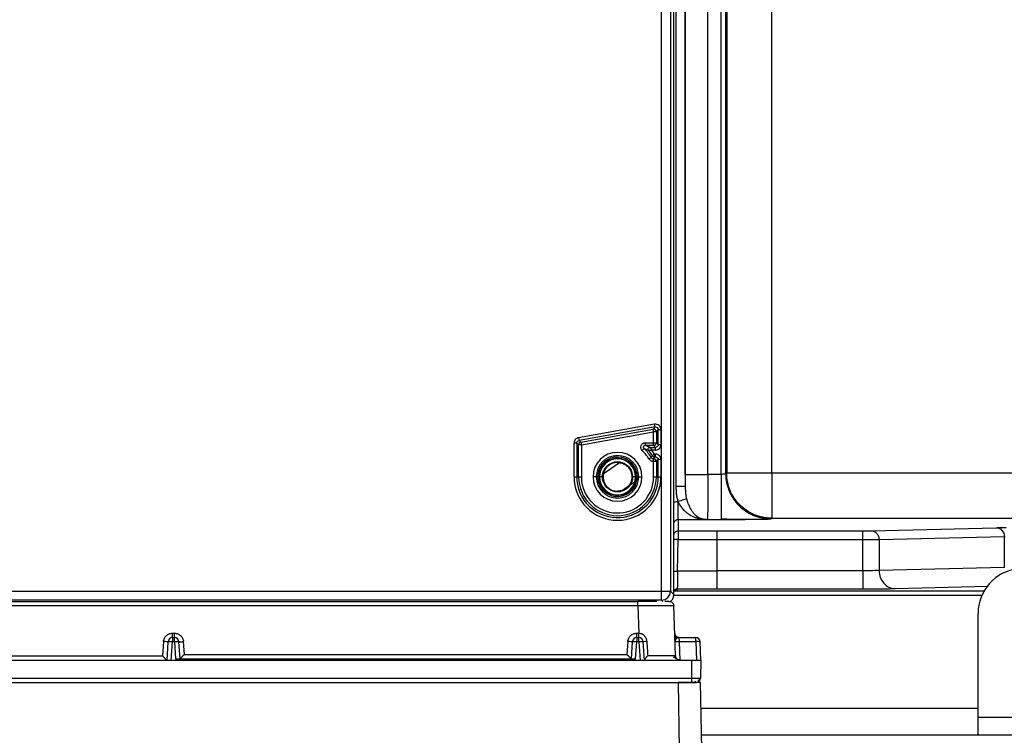
# Paper-space layout '_Top' of a CAD drawing. Units: millimetres. Extents: x -262 to 262, y -326 to 160.
# Drawn here: x 34 to 143, y -87 to -8 of the extents above; entities that cross this region are included whole.
import ezdxf

# ---------------------------------------------------------------- set-up
doc = ezdxf.new("R2010")
doc.units = ezdxf.units.MM

psp = doc.layouts.new('_Top')

# ---------------------------------------------------------------- linework, layer by layer
at = {"color": 7, "linetype": 'Continuous', "lineweight": 25}
for p, q in [((106.52, -59.39), (106.52, 58.14)), ((107.52, 58.07), (107.52, -59.39)), ((110.02, -58.1), (110.02, 58.1)), ((111.51, -58.1), (111.51, 58.1)), ((112.01, -58.03), (112.01, 58.03)), ((112.11, 57.96), (112.11, -57.96)), ((117.11, -57.96), (117.11, 57.96)), ((107.52, -58.1), (107.52, 56.8)), ((104.88, -72.05), (104.88, 36.36)), ((105.88, 35.36), (105.88, -71.05)), ((106.25, -71.42), (106.25, 35.73)), ((104.12, -52.54), (95.67, -54.03)), ((104.17, -52.84), (95.73, -54.33)), ((95.94, -54.51), (103.95, -53.1)), ((96, -54.81), (104, -53.39)), ((104.17, -52.84), (103.95, -53.1)), ((104, -53.39), (103.95, -53.1)), ((104, -54.59), (104, -53.39)), ((104.31, -53.39), (104, -53.39)), ((104.17, -52.84), (104.12, -52.54)), ((104.31, -53.39), (104.52, -53.14)), ((104.31, -53.39), (104.31, -54.59)), ((104.52, -54.8), (104.52, -53.14)), ((104.82, -53.14), (104.52, -53.14)), ((104.82, -53.14), (104.82, -54.8)), ((95.67, -54.03), (95.73, -54.33)), ((95.94, -54.51), (95.73, -54.33)), ((103.08, -54.59), (104, -54.59)), ((103.08, -54.59), (103.08, -54.89)), ((104, -54.59), (104.31, -54.59)), ((104, -54.89), (104, -54.59)), ((104.52, -54.8), (104.31, -54.59)), ((95.18, -58.37), (95.18, -54.62)), ((95.48, -54.62), (95.18, -54.62)), ((95.48, -54.62), (95.48, -58.37)), ((95.48, -54.62), (95.69, -54.81)), ((95.69, -58.37), (95.69, -54.81)), ((96, -54.81), (95.69, -54.81)), ((96, -54.81), (95.99, -58.37)), ((102.95, -55.23), (102.74, -55.45)), ((104, -54.89), (103.08, -54.89)), ((103.59, -55.1), (104.22, -55.1)), ((104.22, -55.4), (103.8, -55.4)), ((104, -54.89), (104.22, -55.1)), ((104.22, -55.4), (104.22, -55.1)), ((103.86, -56.02), (104.12, -55.86)), ((104.22, -56.16), (104, -56.38)), ((104, -56.38), (104.12, -56.16)), ((104.31, -56.68), (104, -56.68)), ((104, -58.37), (104, -56.68)), ((104.12, -55.86), (104.22, -55.86)), ((104.12, -55.86), (104.12, -56.16)), ((104.22, -56.16), (104.12, -56.16)), ((104.31, -56.68), (104.52, -56.46)), ((104.31, -56.68), (104.31, -58.37)), ((104.82, -56.46), (104.52, -56.46)), ((104.52, -58.37), (104.52, -56.46)), ((104.82, -56.46), (104.82, -58.37)), ((95.48, -58.37), (95.99, -58.37)), ((98, -58.37), (97.29, -58.37)), ((98.33, -58.37), (98.4, -58.37)), ((101.6, -57.9), (101.67, -58.37)), ((101.6, -58.37), (101.67, -58.37)), ((102, -58.37), (102.05, -58.37)), ((102.19, -58.37), (102.71, -58.37)), ((104, -58.37), (104.52, -58.37)), ((111.51, -58.1), (110.02, -58.1)), ((112.11, -57.96), (112.01, -58.03)), ((154.09, -57.96), (117.11, -57.96)), ((106.74, -63.11), (106.74, -64.36)), ((106.74, -63.11), (109.97, -63.11)), ((109.97, -63.11), (109.97, -63.1)), ((109.97, -63.1), (111.51, -63.1)), ((111.51, -62.93), (111.51, -63.1)), ((117.01, -63.03), (117.11, -62.96)), ((117.11, -62.96), (154.09, -62.96)), ((106.74, -64.36), (111, -64.36)), ((111, -64.36), (127.23, -64.36)), ((111, -64.36), (111, -64.36)), ((128.12, -64.35), (142.01, -64.02)), ((106.67, -68.83), (106.73, -65.34)), ((106.73, -65.34), (111, -65.34)), ((127.23, -65.36), (111, -65.36)), ((111, -65.36), (111, -68.79)), ((127.23, -68.79), (127.23, -65.36)), ((142.91, -65.02), (129.01, -65.35)), ((129.01, -65.35), (129.01, -68.77)), ((142.91, -68.43), (142.91, -65.02)), ((127.23, -68.79), (111, -68.79)), ((142.91, -68.43), (129.01, -68.77)), ((111, -68.83), (106.67, -68.83)), ((106.63, -70.93), (106.63, -70.8)), ((106.63, -70.8), (111, -70.8)), ((111, -70.79), (127.23, -70.79)), ((130.8, -70.77), (141.12, -70.52)), ((-105.88, -71.05), (105.88, -71.05)), ((104.88, -72.05), (-104.88, -72.05)), ((104.88, -72.05), (105.04, -72.21)), ((106.25, -71.42), (105.88, -71.05)), ((140.76, -71.04), (106.21, -71.04)), ((140.41, -71.55), (106.22, -71.55)), ((-102.24, -72.2), (102.24, -72.2)), ((102.24, -72.68), (-102.24, -72.68)), ((102.24, -72.68), (102.35, -75.72)), ((106.43, -78.2), (106.24, -72.68)), ((140, -86.66), (140, -73.53)), ((50.64, -75.72), (50.86, -75.72)), ((50.64, -76.2), (50.64, -76.68)), ((50.64, -76.2), (50.86, -76.2)), ((50.86, -76.68), (50.86, -76.2)), ((102.14, -75.72), (102.35, -75.72)), ((102.14, -76.2), (102.14, -76.68)), ((102.14, -76.2), (102.36, -76.2)), ((102.36, -76.68), (102.36, -76.2)), ((106.85, -76.2), (108.68, -76.2)), ((108.68, -76.67), (108.68, -76.2)), ((49.64, -76.65), (49.53, -78.22)), ((50.14, -76.67), (50, -78.7)), ((50.5, -78.7), (50.64, -76.68)), ((50.86, -76.68), (50.64, -76.68)), ((50.86, -76.68), (50.99, -78.55)), ((51.49, -78.55), (51.36, -76.67)), ((51.96, -78.07), (51.86, -76.65)), ((101.14, -76.65), (101.04, -78.07)), ((101.64, -76.67), (101.51, -78.55)), ((102.01, -78.55), (102.14, -76.68)), ((102.36, -76.68), (102.14, -76.68)), ((102.36, -76.68), (102.5, -78.7)), ((103, -78.7), (102.86, -76.67)), ((106.94, -78.7), (106.88, -76.67)), ((108.68, -76.67), (106.88, -76.67)), ((108.68, -76.67), (108.75, -78.7)), ((109.25, -78.7), (109.18, -76.68)), ((1.47, -78.22), (49.53, -78.22)), ((50.99, -78.55), (102.01, -78.55)), ((51.96, -78.07), (101.04, -78.07)), ((106.75, -78.67), (106.22, -78.39)), ((-109.25, -78.7), (109.25, -78.7)), ((108.25, -81.2), (108.25, -78.7)), ((109.25, -78.7), (109.21, -80.71)), ((-108.25, -80.71), (108.25, -80.71)), ((-106.72, -81.2), (108.72, -81.2)), ((106.72, -81.2), (106.85, -88.6)), ((109.35, -88.6), (109.22, -81.2)), ((109.27, -84.05), (140, -84.05)), ((140, -85.05), (185, -85.05)), ((222, -87.05), (109.32, -87.05))]:
    psp.add_line(p, q, dxfattribs=at)
at = {"color": 7, "linetype": 'Continuous', "lineweight": 25, "flags": 128}
for points in [[(100.17, -56.86), (100.1, -56.91), (98.42, -58.09)], [(95.18, -58.37), (95.24, -58.37), (95.29, -58.37), (95.34, -58.37), (95.39, -58.37), (95.43, -58.37), (95.45, -58.37), (95.47, -58.37), (95.48, -58.37)], [(101.91, -58.96), (101.79, -59.03), (100.34, -60.03)], [(102.19, -58.37), (102.16, -58.37), (102.13, -58.37), (102.11, -58.37), (102.09, -58.37), (102.07, -58.37), (102.06, -58.37), (102.05, -58.37), (102.05, -58.37)], [(104.52, -58.37), (104.53, -58.37), (104.55, -58.37), (104.57, -58.37), (104.61, -58.37), (104.66, -58.37), (104.71, -58.37), (104.76, -58.37), (104.82, -58.37)], [(108.25, -80.71), (108.44, -80.71), (108.62, -80.71), (108.79, -80.71), (108.93, -80.71), (109.05, -80.71), (109.14, -80.71), (109.2, -80.71), (109.21, -80.71)]]:
    psp.add_lwpolyline(points, dxfattribs=at)
at = {"color": 7, "linetype": 'Continuous', "lineweight": 25}
for centre, radius, start, end in [((104, -53.39), 0.3, 49.9976, 99.9758), ((104, -53.39), 0.3, 0.0241, 50.0024), ((95.99, -54.81), 0.3, 100.016, 140.0009), ((104, -54.59), 0.3, 314.9985, 359.9804), ((95.99, -54.81), 0.3, 139.9991, 179.984), ((100, -58.37), 2.71, 0, 180), ((100, -58.37), 4.01, 29.8839, 46.8028), ((100, -58.37), 4.31, 29.8839, 46.8021), ((100, -58.37), 4.52, 31.385, 40.5182), ((100, -58.37), 4.82, 31.3854, 37.9863), ((104, -54.59), 0.3, 270.0196, 315.0015), ((100, -58.37), 2.35, 0, 270), ((100, -58.37), 2.19, 0, 349.8333), ((100, -58.37), 2.05, 0, 349.8333), ((100, -58.37), 2, 0, 180), ((104, -56.68), 0.3, 45.6881, 90.7337), ((104, -56.68), 0.3, 0.0196, 45.6912), ((100, -58.37), 4.82, 180, 359.9999), ((100, -58.37), 4.52, 180, 187.4516), ((100, -58.37), 4.52, 187.4516, 0), ((100, -58.37), 4.31, 180, 360), ((100, -58.37), 4.01, 180, 187.4473), ((100, -58.37), 4.01, 187.4473, 359.961), ((100, -58.37), 2.71, 180, 0), ((100, -58.37), 2, 180, 0), ((100, -58.37), 2.35, 270, 0), ((100, -58.37), 2.05, 349.8333, 0), ((100, -58.37), 2.19, 349.8333, 0), ((145, -73.53), 5, 96.3402, 180), ((104.88, -71.05), 1, 270.046, 359.954), ((50.64, -76.7), 0.5, 90, 176), ((50.86, -76.7), 0.5, 4, 90), ((102.14, -76.7), 0.5, 90, 176), ((102.36, -76.7), 0.5, 3.9968, 90), ((108.68, -76.7), 0.5, 2, 90), ((50.27, -80.26), 3.59, 84.0173, 91.9803), ((51.23, -80.26), 3.59, 88.0198, 95.9827), ((101.77, -80.26), 3.59, 84.0173, 91.9803), ((102.73, -80.26), 3.59, 88.0197, 95.9827), ((108.87, -78.47), 1.82, 80.0966, 95.9083), ((108.72, -80.7), 0.5, 270.0009, 358.9993)]:
    psp.add_arc(centre, radius, start, end, dxfattribs=at)
for points in [[(104.82, -53.14), (104.82, -53.04), (104.78, -52.87), (104.62, -52.66), (104.38, -52.54), (104.21, -52.53), (104.12, -52.54)], [(102.95, -55.23), (103.12, -55.3), (103.29, -55.36), (103.44, -55.43)], [(103.59, -55.1), (103.43, -55.03), (103.27, -54.96), (103.08, -54.89)], [(103.75, -55.41), (103.76, -55.4), (103.78, -55.4), (103.8, -55.4)], [(104.22, -55.4), (104.31, -55.4), (104.46, -55.37), (104.66, -55.24), (104.79, -55.04), (104.82, -54.89), (104.82, -54.8)], [(104, -56.68), (103.77, -56.67), (103.6, -56.57), (103.47, -56.37)], [(103.86, -56.02), (103.91, -56.1), (104.01, -56.16), (104.12, -56.16)], [(104.82, -56.46), (104.82, -56.38), (104.79, -56.22), (104.66, -56.02), (104.46, -55.89), (104.31, -55.86), (104.22, -55.86)], [(98.64, -59.34), (98.44, -59.06), (98.33, -58.72), (98.33, -58.37)], [(109.06, -63.02), (109.15, -62.99), (109.24, -62.99), (109.32, -63.01)], [(109.32, -63.01), (109.54, -63.07), (109.76, -63.1), (109.97, -63.1)], [(111, -70.8), (111, -70.79), (111, -70.79), (111, -70.79)], [(105.07, -72.68), (105.02, -72.68), (104.97, -72.68), (104.92, -72.68)], [(49.64, -76.65), (49.65, -76.52), (49.72, -76.28), (49.94, -75.97), (50.27, -75.77), (50.51, -75.72), (50.64, -75.72)], [(50.86, -75.72), (50.99, -75.72), (51.23, -75.77), (51.56, -75.97), (51.78, -76.28), (51.85, -76.52), (51.86, -76.65)], [(101.14, -76.65), (101.15, -76.52), (101.22, -76.28), (101.44, -75.97), (101.77, -75.77), (102.01, -75.72), (102.14, -75.72)], [(103.25, -76.65), (103.28, -77.17), (103.32, -77.7), (103.35, -78.22)]]:
    psp.add_open_spline(points, degree=3, dxfattribs=at)
for points, knots in [([(104.17, -52.84), (104.26, -52.82), (104.35, -52.85), (104.48, -52.96), (104.52, -53.05), (104.52, -53.14)], [0, 0, 0, 0, 0.5, 0.5, 1, 1, 1, 1]), ([(95.67, -54.03), (95.6, -54.05), (95.53, -54.07), (95.42, -54.14), (95.36, -54.19), (95.27, -54.29), (95.24, -54.35), (95.19, -54.48), (95.18, -54.55), (95.18, -54.62)], [0, 0, 0, 0, 0.25, 0.25, 0.5, 0.5, 0.75, 0.75, 1, 1, 1, 1]), ([(95.48, -54.62), (95.48, -54.55), (95.5, -54.49), (95.59, -54.38), (95.66, -54.34), (95.73, -54.33)], [0, 0, 0, 0, 0.5, 0.5, 1, 1, 1, 1]), ([(95.94, -54.51), (95.94, -54.51), (95.94, -54.51), (95.95, -54.53), (95.95, -54.56), (95.96, -54.61), (95.97, -54.69), (95.99, -54.77), (96, -54.81), (96, -54.81)], [0, 0, 0, 0, 0.1215086, 0.245821, 0.3729366, 0.5028547, 0.763614, 0.9992569, 1, 1, 1, 1]), ([(102.74, -55.45), (102.67, -55.38), (102.62, -55.29), (102.57, -55.1), (102.58, -54.99), (102.66, -54.81), (102.72, -54.73), (102.89, -54.61), (102.98, -54.59), (103.08, -54.59)], [0, 0, 0, 0, 0.25, 0.25, 0.5, 0.5, 0.75, 0.75, 1, 1, 1, 1]), ([(102.95, -55.23), (102.94, -55.22), (102.92, -55.2), (102.9, -55.17), (102.89, -55.13), (102.88, -55.09), (102.89, -55.05), (102.9, -55.01), (102.92, -54.97), (102.96, -54.92), (103.03, -54.89), (103.07, -54.89), (103.08, -54.89)], [0, 0, 0, 0, 0.0832703, 0.1664574, 0.2495227, 0.3324817, 0.415352, 0.4981571, 0.57349, 0.7462087, 0.8897897, 1, 1, 1, 1]), ([(103.44, -55.43), (103.41, -55.4), (103.39, -55.36), (103.39, -55.27), (103.4, -55.23), (103.44, -55.17), (103.46, -55.15), (103.51, -55.12), (103.55, -55.1), (103.59, -55.1)], [0, 0, 0, 0, 0.25, 0.25, 0.5, 0.5, 0.75, 0.75, 1, 1, 1, 1]), ([(103.44, -55.43), (103.44, -55.43), (103.44, -55.43), (103.44, -55.43), (103.45, -55.43), (103.47, -55.43), (103.53, -55.42), (103.61, -55.42), (103.69, -55.41), (103.73, -55.41), (103.75, -55.41)], [0, 0, 0, 0, 0.037011, 0.064806, 0.129839, 0.261064, 0.463656, 0.718493, 0.884023, 1, 1, 1, 1]), ([(103.59, -55.1), (103.59, -55.1), (103.59, -55.11), (103.6, -55.12), (103.62, -55.14), (103.64, -55.17), (103.67, -55.21), (103.71, -55.27), (103.75, -55.33), (103.78, -55.38), (103.8, -55.4)], [0, 0, 0, 0, 0.081923, 0.173983, 0.27772, 0.394208, 0.524206, 0.668256, 0.826755, 1, 1, 1, 1]), ([(104.52, -54.8), (104.52, -54.88), (104.49, -54.96), (104.38, -55.07), (104.3, -55.1), (104.22, -55.1)], [0, 0, 0, 0, 0.5, 0.5, 1, 1, 1, 1]), ([(104.52, -54.8), (104.52, -54.8), (104.56, -54.8), (104.67, -54.8), (104.74, -54.8), (104.82, -54.8)], [0, 0, 0, 0, 0.5, 0.5, 1, 1, 1, 1]), ([(98.33, -58.37), (98.33, -58.02), (98.44, -57.67), (98.86, -57.1), (99.16, -56.89), (99.82, -56.67), (100.19, -56.67), (100.86, -56.89), (101.15, -57.11), (101.36, -57.4)], [0, 0, 0, 0, 0.25, 0.25, 0.5, 0.5, 0.75, 0.75, 1, 1, 1, 1]), ([(100, -56.77), (99.79, -56.77), (99.58, -56.81), (99.19, -56.97), (99.02, -57.09), (98.72, -57.39), (98.6, -57.56), (98.44, -57.95), (98.4, -58.16), (98.4, -58.37)], [0, 0, 0, 0, 0.25, 0.25, 0.5, 0.5, 0.75, 0.75, 1, 1, 1, 1]), ([(100, -56.77), (100.21, -56.77), (100.42, -56.81), (100.81, -56.97), (100.98, -57.09), (101.28, -57.39), (101.4, -57.56), (101.56, -57.95), (101.6, -58.16), (101.6, -58.37)], [0, 0, 0, 0, 0.25, 0.25, 0.5, 0.5, 0.75, 0.75, 1, 1, 1, 1]), ([(103.47, -56.37), (103.54, -56.34), (103.61, -56.3), (103.7, -56.24), (103.73, -56.23), (103.73, -56.22)], [0, 0, 0, 0, 0.5, 0.5, 1, 1, 1, 1]), ([(103.86, -56.02), (103.85, -56.03), (103.83, -56.07), (103.8, -56.12), (103.77, -56.17), (103.74, -56.21), (103.73, -56.22)], [0, 0, 0, 0, 0.2489137, 0.4997088, 0.7510425, 1, 1, 1, 1]), ([(104, -56.38), (103.95, -56.38), (103.89, -56.36), (103.8, -56.31), (103.76, -56.27), (103.73, -56.22)], [0, 0, 0, 0, 0.5, 0.5, 1, 1, 1, 1]), ([(104, -56.68), (104, -56.66), (104, -56.63), (104, -56.58), (104.01, -56.54), (104.01, -56.5), (104.01, -56.44), (104, -56.39), (104, -56.38), (104, -56.38)], [0, 0, 0, 0, 0.103854, 0.207535, 0.309278, 0.407441, 0.500635, 0.764678, 1, 1, 1, 1]), ([(104.22, -56.16), (104.22, -56.16), (104.22, -56.12), (104.22, -56.01), (104.22, -55.94), (104.22, -55.86)], [0, 0, 0, 0, 0.5, 0.5, 1, 1, 1, 1]), ([(104.22, -56.16), (104.3, -56.16), (104.38, -56.19), (104.49, -56.3), (104.52, -56.38), (104.52, -56.46)], [0, 0, 0, 0, 0.5, 0.5, 1, 1, 1, 1]), ([(101.36, -57.4), (101.46, -57.54), (101.57, -57.7), (101.59, -57.88), (101.6, -57.9)], [0, 0, 0, 0, 0.93285, 1, 1, 1, 1]), ([(98.33, -58.37), (98.33, -58.37), (98.27, -58.37), (98.09, -58.37), (97.96, -58.37), (97.83, -58.37)], [0, 0, 0, 0, 0.5, 0.5, 1, 1, 1, 1]), ([(98.4, -58.37), (98.4, -58.58), (98.44, -58.79), (98.6, -59.18), (98.72, -59.35), (99.02, -59.65), (99.19, -59.77), (99.58, -59.93), (99.79, -59.97), (100, -59.97)], [0, 0, 0, 0, 0.25, 0.25, 0.5, 0.5, 0.75, 0.75, 1, 1, 1, 1]), ([(101.67, -58.37), (101.67, -58.72), (101.56, -59.07), (101.14, -59.64), (100.84, -59.85), (100.18, -60.07), (99.81, -60.07), (99.14, -59.85), (98.85, -59.63), (98.64, -59.34)], [0, 0, 0, 0, 0.25, 0.25, 0.5, 0.5, 0.75, 0.75, 1, 1, 1, 1]), ([(101.6, -58.37), (101.6, -58.58), (101.56, -58.79), (101.4, -59.18), (101.28, -59.35), (100.98, -59.65), (100.81, -59.77), (100.42, -59.93), (100.21, -59.97), (100, -59.97)], [0, 0, 0, 0, 0.25, 0.25, 0.5, 0.5, 0.75, 0.75, 1, 1, 1, 1]), ([(102.17, -58.37), (102.04, -58.37), (101.91, -58.37), (101.73, -58.37), (101.67, -58.37), (101.67, -58.37)], [0, 0, 0, 0, 0.5, 0.5, 1, 1, 1, 1]), ([(107.52, -58.1), (107.53, -58.1), (107.6, -58.1), (107.85, -58.1), (108.04, -58.1), (108.5, -58.1), (108.77, -58.1), (109.37, -58.1), (109.7, -58.1), (110.02, -58.1)], [0, 0, 0, 0, 0.25, 0.25, 0.5, 0.5, 0.75, 0.75, 1, 1, 1, 1]), ([(107.52, -58.1), (107.52, -58.13), (107.52, -58.19), (107.52, -58.29), (107.52, -58.39), (107.52, -58.54), (107.52, -58.72), (107.52, -58.95), (107.52, -59.18), (107.52, -59.32), (107.52, -59.39)], [0, 0, 0, 0, 0.0657146, 0.1392467, 0.2208672, 0.2860018, 0.4665898, 0.6409464, 0.8189987, 1, 1, 1, 1]), ([(110.02, -58.1), (110.02, -58.17), (110.02, -58.32), (110.02, -58.54), (110.02, -58.76), (110.02, -58.98), (110.02, -59.2), (110.02, -59.42), (110.02, -59.64), (110.02, -59.85), (110.02, -60.07), (110.02, -60.28), (110.02, -60.48), (110.02, -60.68), (110.02, -60.88), (110.02, -61.07), (110.01, -61.26), (110.01, -61.44), (110.01, -61.63), (110.01, -61.83), (110.01, -62.04), (110, -62.25), (110, -62.44), (110, -62.62), (109.99, -62.77), (109.99, -62.91), (109.98, -63.01), (109.98, -63.08), (109.98, -63.09), (109.97, -63.1)], [0, 0, 0, 0, 0.028327, 0.05679, 0.085388, 0.114123, 0.142993, 0.172, 0.201142, 0.230421, 0.259835, 0.289385, 0.319072, 0.348894, 0.378852, 0.408946, 0.439176, 0.469542, 0.500044, 0.540061, 0.582295, 0.626747, 0.673417, 0.722304, 0.773409, 0.826731, 0.88227, 0.940027, 1, 1, 1, 1]), ([(112.01, -58.03), (112.01, -58.05), (111.95, -58.06), (111.77, -58.09), (111.64, -58.1), (111.51, -58.1)], [0, 0, 0, 0, 0.5, 0.5, 1, 1, 1, 1]), ([(111.51, -58.1), (111.51, -58.75), (111.51, -60.05), (111.51, -61.68), (111.51, -62.72), (111.51, -62.87), (111.51, -62.93)], [0, 0, 0, 0, 0.2798206, 0.5596412, 0.8394617, 1, 1, 1, 1]), ([(112.01, -58.03), (112.01, -58.68), (112.14, -59.34), (112.64, -60.55), (113.01, -61.1), (113.94, -62.03), (114.49, -62.4), (115.7, -62.9), (116.35, -63.03), (117.01, -63.03)], [0, 0, 0, 0, 0.25, 0.25, 0.5, 0.5, 0.75, 0.75, 1, 1, 1, 1]), ([(117.11, -57.96), (117.03, -57.96), (116.88, -57.96), (116.65, -57.96), (116.41, -57.96), (116.18, -57.96), (115.95, -57.96), (115.72, -57.96), (115.49, -57.96), (115.26, -57.96), (115.04, -57.96), (114.82, -57.96), (114.6, -57.96), (114.39, -57.96), (114.18, -57.96), (113.98, -57.96), (113.79, -57.96), (113.6, -57.96), (113.42, -57.96), (113.24, -57.96), (113.06, -57.96), (112.88, -57.96), (112.71, -57.96), (112.56, -57.96), (112.41, -57.96), (112.29, -57.96), (112.2, -57.96), (112.13, -57.96), (112.12, -57.96), (112.11, -57.96)], [0, 0, 0, 0, 0.029685, 0.059578, 0.089681, 0.119992, 0.150513, 0.181242, 0.21218, 0.243328, 0.274684, 0.306249, 0.338024, 0.370007, 0.4022, 0.434601, 0.467212, 0.500032, 0.53291, 0.568304, 0.606212, 0.646635, 0.689573, 0.735026, 0.782992, 0.833474, 0.886469, 0.941978, 1, 1, 1, 1]), ([(117.11, -62.96), (116.45, -62.96), (115.8, -62.83), (114.59, -62.33), (114.04, -61.96), (113.11, -61.03), (112.74, -60.48), (112.24, -59.27), (112.11, -58.61), (112.11, -57.96)], [0, 0, 0, 0, 0.25, 0.25, 0.5, 0.5, 0.75, 0.75, 1, 1, 1, 1]), ([(117.11, -57.96), (117.11, -58.61), (117.11, -59.26), (117.11, -60.46), (117.11, -61.01), (117.11, -61.94), (117.11, -62.31), (117.11, -62.82), (117.11, -62.95), (117.11, -62.96)], [0, 0, 0, 0, 0.25, 0.25, 0.5, 0.5, 0.75, 0.75, 1, 1, 1, 1]), ([(106.73, -61.11), (106.71, -61.04), (106.68, -60.91), (106.63, -60.71), (106.59, -60.51), (106.55, -60.22), (106.52, -59.85), (106.52, -59.55), (106.52, -59.39)], [0, 0, 0, 0, 0.117228, 0.235648, 0.355505, 0.477031, 0.729616, 1, 1, 1, 1]), ([(106.52, -59.39), (106.63, -59.39), (106.76, -59.39), (107, -59.39), (107.12, -59.39), (107.32, -59.39), (107.39, -59.39), (107.49, -59.39), (107.52, -59.39), (107.52, -59.39)], [0, 0, 0, 0, 0.25, 0.25, 0.5, 0.5, 0.75, 0.75, 1, 1, 1, 1]), ([(107.52, -59.39), (107.52, -59.46), (107.52, -59.59), (107.52, -59.78), (107.53, -59.96), (107.54, -60.15), (107.56, -60.32), (107.59, -60.5), (107.62, -60.67), (107.65, -60.77), (107.66, -60.83)], [0, 0, 0, 0, 0.1374782, 0.2699872, 0.3961491, 0.5252207, 0.645067, 0.7679025, 0.8865759, 1, 1, 1, 1]), ([(106.25, -61.2), (106.31, -61.17), (106.46, -61.11), (106.63, -61.11), (106.73, -61.11)], [0, 0, 0, 0, 0.375367, 1, 1, 1, 1]), ([(107.66, -60.83), (107.64, -60.83), (107.6, -60.85), (107.49, -60.88), (107.41, -60.9), (107.23, -60.96), (107.13, -60.99), (106.93, -61.05), (106.83, -61.08), (106.73, -61.11)], [0, 0, 0, 0, 0.25, 0.25, 0.5, 0.5, 0.75, 0.75, 1, 1, 1, 1]), ([(109.06, -63.02), (109, -63), (108.89, -62.98), (108.72, -62.93), (108.57, -62.88), (108.41, -62.82), (108.2, -62.72), (107.94, -62.56), (107.62, -62.32), (107.33, -62.03), (107.11, -61.76), (106.94, -61.52), (106.83, -61.32), (106.76, -61.18), (106.73, -61.11)], [0, 0, 0, 0, 0.060577, 0.119534, 0.176897, 0.232694, 0.286953, 0.415267, 0.548597, 0.679627, 0.795682, 0.867111, 0.935107, 1, 1, 1, 1]), ([(106.74, -63.11), (106.74, -63.1), (106.74, -63.1), (106.74, -63.08), (106.74, -63.06), (106.74, -63.03), (106.74, -62.98), (106.74, -62.94), (106.74, -62.88), (106.74, -62.83), (106.74, -62.77), (106.74, -62.7), (106.74, -62.64), (106.74, -62.58), (106.74, -62.44), (106.74, -62.21), (106.74, -61.9), (106.74, -61.62), (106.74, -61.36), (106.73, -61.19), (106.73, -61.11)], [0, 0, 0, 0, 0.045298, 0.090075, 0.134131, 0.177276, 0.21933, 0.26013, 0.299527, 0.337387, 0.373598, 0.408064, 0.440705, 0.471459, 0.500278, 0.631698, 0.749474, 0.836041, 0.919725, 1, 1, 1, 1]), ([(107.66, -60.83), (107.68, -60.88), (107.71, -60.98), (107.75, -61.13), (107.81, -61.28), (107.87, -61.43), (107.95, -61.62), (108.08, -61.88), (108.27, -62.2), (108.49, -62.47), (108.7, -62.68), (108.9, -62.82), (109.1, -62.93), (109.25, -62.98), (109.32, -63.01)], [0, 0, 0, 0, 0.0440585, 0.0897244, 0.1370115, 0.1859245, 0.236458, 0.3258513, 0.4673031, 0.604873, 0.7167274, 0.8059767, 0.9005967, 1, 1, 1, 1]), ([(106.24, -63.59), (106.24, -63.58), (106.24, -63.55), (106.25, -63.5), (106.26, -63.45), (106.29, -63.39), (106.33, -63.31), (106.39, -63.25), (106.46, -63.19), (106.53, -63.15), (106.59, -63.13), (106.65, -63.11), (106.7, -63.11), (106.73, -63.11), (106.74, -63.11)], [0, 0, 0, 0, 0.028047, 0.103339, 0.158172, 0.220771, 0.352911, 0.489267, 0.614871, 0.761435, 0.828212, 0.89417, 0.956992, 1, 1, 1, 1]), ([(109.97, -63.11), (109.9, -63.1), (109.75, -63.1), (109.52, -63.08), (109.29, -63.06), (109.14, -63.03), (109.06, -63.02)], [0, 0, 0, 0, 0.242066, 0.489413, 0.742054, 1, 1, 1, 1]), ([(109.32, -63.01), (109.36, -63.02), (109.43, -63.04), (109.56, -63.07), (109.67, -63.08), (109.81, -63.1), (109.9, -63.1), (109.97, -63.11)], [0, 0, 0, 0, 0.169817, 0.358713, 0.56669, 0.675361, 1, 1, 1, 1]), ([(111.47, -63.02), (111.78, -63.03), (112.43, -63.06), (113.44, -63.08), (114.22, -63.08), (114.62, -63.08), (114.71, -63.08)], [0, 0, 0, 0, 0.289832, 0.592632, 0.908175, 1, 1, 1, 1]), ([(111.51, -63.1), (112.24, -63.09), (113.42, -63.09), (114.35, -63.09), (114.71, -63.08)], [0, 0, 0, 0, 0.6145868, 1, 1, 1, 1]), ([(114.71, -63.08), (114.93, -63.08), (115.77, -63.07), (116.71, -63.06), (116.91, -63.04), (117.01, -63.03)], [0, 0, 0, 0, 0.156264, 0.577501, 1, 1, 1, 1]), ([(106.24, -64.85), (106.24, -64.79), (106.25, -64.73), (106.3, -64.61), (106.34, -64.55), (106.44, -64.45), (106.5, -64.42), (106.62, -64.37), (106.68, -64.36), (106.74, -64.36)], [0, 0, 0, 0, 0.25, 0.25, 0.5, 0.5, 0.75, 0.75, 1, 1, 1, 1]), ([(106.74, -64.36), (106.74, -64.36), (106.74, -64.36), (106.74, -64.38), (106.74, -64.41), (106.74, -64.46), (106.74, -64.54), (106.74, -64.65), (106.74, -64.79), (106.74, -64.96), (106.73, -65.14), (106.73, -65.27), (106.73, -65.34)], [0, 0, 0, 0, 0.057721, 0.125316, 0.203322, 0.292048, 0.391418, 0.500781, 0.618769, 0.743236, 0.871376, 1, 1, 1, 1]), ([(111, -64.36), (111, -64.36), (111, -64.37), (111, -64.39), (111, -64.42), (111, -64.47), (111, -64.55), (111, -64.67), (111, -64.82), (111, -64.99), (111, -65.17), (111, -65.3), (111, -65.36)], [0, 0, 0, 0, 0.062758, 0.125008, 0.187306, 0.250203, 0.374982, 0.500134, 0.624913, 0.750065, 0.87494, 1, 1, 1, 1]), ([(127.23, -64.36), (127.25, -64.36), (127.31, -64.36), (127.42, -64.36), (127.57, -64.36), (127.75, -64.36), (127.92, -64.35), (128.04, -64.35), (128.1, -64.35), (128.12, -64.35)], [0, 0, 0, 0, 0.070664, 0.167444, 0.290344, 0.49942, 0.694765, 0.875471, 1, 1, 1, 1]), ([(127.23, -65.36), (127.23, -65.24), (127.23, -65.11), (127.23, -64.87), (127.23, -64.75), (127.23, -64.56), (127.23, -64.48), (127.23, -64.38), (127.23, -64.36), (127.23, -64.36)], [0, 0, 0, 0, 0.25, 0.25, 0.5, 0.5, 0.75, 0.75, 1, 1, 1, 1]), ([(128.12, -64.35), (128.23, -64.35), (128.34, -64.37), (128.56, -64.47), (128.66, -64.55), (128.84, -64.74), (128.91, -64.86), (128.99, -65.11), (129.01, -65.23), (129.01, -65.35)], [0, 0, 0, 0, 0.25, 0.25, 0.5, 0.5, 0.75, 0.75, 1, 1, 1, 1]), ([(142.01, -64.02), (142.03, -64.02), (142.1, -64.01), (142.21, -64.01), (142.35, -64.01), (142.5, -64.01), (142.67, -64.01), (142.89, -64), (143.04, -64), (143.12, -64)], [0, 0, 0, 0, 0.07492, 0.25437, 0.381171, 0.501745, 0.667879, 0.833974, 1, 1, 1, 1]), ([(142.01, -64.02), (142.25, -64.02), (142.48, -64.13), (142.81, -64.5), (142.9, -64.76), (142.91, -65.02)], [0, 0, 0, 0, 0.5, 0.5, 1, 1, 1, 1]), ([(106.73, -65.34), (106.67, -65.34), (106.61, -65.34), (106.49, -65.34), (106.43, -65.34), (106.33, -65.34), (106.29, -65.34), (106.24, -65.34), (106.23, -65.34), (106.23, -65.34)], [0, 0, 0, 0, 0.25, 0.25, 0.5, 0.5, 0.75, 0.75, 1, 1, 1, 1]), ([(129.01, -65.35), (128.99, -65.35), (128.95, -65.35), (128.87, -65.35), (128.79, -65.35), (128.7, -65.35), (128.61, -65.35), (128.51, -65.35), (128.41, -65.36), (128.3, -65.36), (128.2, -65.36), (128.09, -65.36), (127.98, -65.36), (127.87, -65.36), (127.76, -65.36), (127.65, -65.36), (127.54, -65.36), (127.44, -65.36), (127.33, -65.36), (127.26, -65.36), (127.23, -65.36)], [0, 0, 0, 0, 0.064468, 0.127874, 0.190222, 0.251521, 0.31178, 0.371005, 0.429189, 0.486325, 0.542407, 0.59743, 0.651396, 0.704314, 0.756188, 0.807021, 0.856816, 0.905575, 0.953301, 1, 1, 1, 1]), ([(111, -68.79), (111, -69.05), (111, -69.31), (111, -69.79), (111, -70.01), (111, -70.38), (111, -70.53), (111, -70.74), (111, -70.79), (111, -70.79)], [0, 0, 0, 0, 0.25, 0.25, 0.5, 0.5, 0.75, 0.75, 1, 1, 1, 1]), ([(129.01, -68.77), (128.85, -68.78), (128.59, -68.78), (127.96, -68.79), (127.6, -68.79), (127.23, -68.79)], [0, 0, 0, 0, 0.5, 0.5, 1, 1, 1, 1]), ([(127.23, -68.79), (127.23, -69.03), (127.23, -69.28), (127.23, -69.77), (127.23, -70), (127.23, -70.39), (127.23, -70.55), (127.23, -70.75), (127.23, -70.79), (127.23, -70.79)], [0, 0, 0, 0, 0.25, 0.25, 0.5, 0.5, 0.75, 0.75, 1, 1, 1, 1]), ([(129.01, -68.77), (129.01, -69.03), (129.06, -69.29), (129.24, -69.77), (129.38, -69.99), (129.71, -70.36), (129.9, -70.51), (130.33, -70.71), (130.57, -70.77), (130.8, -70.77)], [0, 0, 0, 0, 0.25, 0.25, 0.5, 0.5, 0.75, 0.75, 1, 1, 1, 1]), ([(106.17, -68.83), (106.17, -68.83), (106.18, -68.83), (106.23, -68.83), (106.27, -68.83), (106.37, -68.83), (106.43, -68.83), (106.55, -68.83), (106.61, -68.83), (106.67, -68.83)], [0, 0, 0, 0, 0.25, 0.25, 0.5, 0.5, 0.75, 0.75, 1, 1, 1, 1]), ([(106.67, -68.83), (106.67, -68.88), (106.67, -68.97), (106.67, -69.1), (106.66, -69.24), (106.66, -69.37), (106.66, -69.49), (106.66, -69.61), (106.65, -69.73), (106.65, -69.84), (106.65, -69.94), (106.65, -70.04), (106.64, -70.14), (106.64, -70.22), (106.64, -70.3), (106.64, -70.38), (106.64, -70.45), (106.64, -70.51), (106.64, -70.57), (106.63, -70.61), (106.63, -70.66), (106.63, -70.69), (106.63, -70.73), (106.63, -70.75), (106.63, -70.77), (106.63, -70.78), (106.63, -70.79), (106.63, -70.79), (106.63, -70.8)], [0, 0, 0, 0, 0.044889, 0.089263, 0.133123, 0.176469, 0.219301, 0.261618, 0.303421, 0.34471, 0.385485, 0.425746, 0.465492, 0.504724, 0.543442, 0.581646, 0.619336, 0.656512, 0.693173, 0.729321, 0.764955, 0.800074, 0.83468, 0.868772, 0.902349, 0.935413, 0.967964, 1, 1, 1, 1]), ([(106.25, -70.98), (106.26, -70.97), (106.3, -70.9), (106.44, -70.82), (106.57, -70.8), (106.63, -70.8)], [0, 0, 0, 0, 0.118133, 0.559066, 1, 1, 1, 1]), ([(106.25, -70.94), (106.33, -70.94), (106.58, -70.94), (106.61, -70.93), (106.63, -70.93)], [0, 0, 0, 0, 0.3395058, 1, 1, 1, 1]), ([(106.63, -70.93), (106.57, -70.93), (106.44, -70.95), (106.3, -71.03), (106.26, -71.1), (106.25, -71.11)], [0, 0, 0, 0, 0.440934, 0.881868, 1, 1, 1, 1]), ([(127.23, -70.79), (127.6, -70.79), (128.26, -70.79), (128.84, -70.79), (129.1, -70.79)], [0, 0, 0, 0, 0.56561, 1, 1, 1, 1]), ([(129.1, -70.79), (129.18, -70.79), (129.59, -70.79), (130.22, -70.78), (130.61, -70.77), (130.8, -70.77)], [0, 0, 0, 0, 0.101056, 0.548702, 1, 1, 1, 1]), ([(105.82, -72.22), (105.86, -72.19), (106.03, -72.1), (106.2, -71.81), (106.23, -71.55), (106.25, -71.42)], [0, 0, 0, 0, 0.1793938, 0.5896613, 1, 1, 1, 1]), ([(104.36, -72.2), (104.11, -72.2), (103.49, -72.2), (102.71, -72.2), (102.24, -72.2)], [0, 0, 0, 0, 0.406522, 1, 1, 1, 1]), ([(102.24, -72.68), (102.24, -72.55), (102.24, -72.43), (102.24, -72.25), (102.24, -72.2), (102.24, -72.2)], [0, 0, 0, 0, 0.5, 0.5, 1, 1, 1, 1]), ([(104.92, -72.68), (104.87, -72.68), (104.77, -72.68), (104.61, -72.68), (104.44, -72.68), (104.27, -72.68), (104.09, -72.68), (103.9, -72.68), (103.71, -72.68), (103.52, -72.68), (103.31, -72.68), (103.11, -72.68), (102.89, -72.68), (102.68, -72.68), (102.46, -72.68), (102.32, -72.68), (102.24, -72.68)], [0, 0, 0, 0, 0.067713, 0.135996, 0.20485, 0.274275, 0.344271, 0.414839, 0.485979, 0.557692, 0.629977, 0.702835, 0.776266, 0.85027, 0.924848, 1, 1, 1, 1]), ([(106.24, -72.68), (106.24, -72.68), (106.24, -72.68), (106.23, -72.68), (106.16, -72.68), (106.06, -72.68), (105.92, -72.68), (105.75, -72.68), (105.55, -72.68), (105.33, -72.68), (105.15, -72.68), (105.07, -72.68)], [0, 0, 0, 0, 0.00001, 0.131106, 0.260456, 0.388063, 0.513927, 0.638052, 0.760437, 0.881086, 1, 1, 1, 1]), ([(105.74, -72.2), (105.71, -72.2), (105.68, -72.2), (105.32, -72.2), (105.24, -72.2)], [0, 0, 0, 0, 0.764805, 1, 1, 1, 1]), ([(105.74, -72.2), (105.87, -72.2), (106, -72.25), (106.18, -72.43), (106.24, -72.55), (106.24, -72.68)], [0, 0, 0, 0, 0.5, 0.5, 1, 1, 1, 1]), ([(50.64, -76.2), (50.64, -76.2), (50.64, -76.19), (50.64, -76.14), (50.64, -76.11), (50.64, -76.01), (50.64, -75.96), (50.64, -75.84), (50.64, -75.78), (50.64, -75.72)], [0, 0, 0, 0, 0.25, 0.25, 0.5, 0.5, 0.75, 0.75, 1, 1, 1, 1]), ([(50.86, -76.2), (50.86, -76.2), (50.86, -76.15), (50.86, -75.97), (50.86, -75.85), (50.86, -75.72)], [0, 0, 0, 0, 0.5, 0.5, 1, 1, 1, 1]), ([(102.14, -76.2), (102.14, -76.2), (102.14, -76.19), (102.14, -76.14), (102.14, -76.11), (102.14, -76.01), (102.14, -75.96), (102.14, -75.84), (102.14, -75.78), (102.14, -75.72)], [0, 0, 0, 0, 0.25, 0.25, 0.5, 0.5, 0.75, 0.75, 1, 1, 1, 1]), ([(102.36, -76.2), (102.36, -76.2), (102.36, -76.15), (102.35, -75.97), (102.35, -75.85), (102.35, -75.72)], [0, 0, 0, 0, 0.5, 0.5, 1, 1, 1, 1]), ([(102.35, -75.72), (102.38, -75.72), (102.45, -75.72), (102.54, -75.74), (102.63, -75.77), (102.72, -75.8), (102.8, -75.85), (102.88, -75.91), (102.97, -75.99), (103.07, -76.11), (103.16, -76.27), (103.22, -76.45), (103.24, -76.58), (103.25, -76.65)], [0, 0, 0, 0, 0.069345, 0.136646, 0.202709, 0.268388, 0.334552, 0.402049, 0.471681, 0.598772, 0.725233, 0.856751, 1, 1, 1, 1]), ([(106.85, -76.2), (106.79, -76.2), (106.73, -76.19), (106.61, -76.14), (106.55, -76.11), (106.45, -76.01), (106.41, -75.96), (106.36, -75.84), (106.35, -75.78), (106.35, -75.72)], [0, 0, 0, 0, 0.25, 0.25, 0.5, 0.5, 0.75, 0.75, 1, 1, 1, 1]), ([(106.35, -75.77), (106.35, -75.82), (106.35, -75.93), (106.39, -76.11), (106.43, -76.28), (106.49, -76.38), (106.51, -76.43)], [0, 0, 0, 0, 0.274906, 0.5329476, 0.774279, 1, 1, 1, 1]), ([(106.67, -76.31), (106.61, -76.25), (106.52, -76.14), (106.44, -76), (106.41, -75.94), (106.39, -75.91)], [0, 0, 0, 0, 0.468203, 0.725383, 1, 1, 1, 1]), ([(106.39, -76.11), (106.39, -76.15), (106.4, -76.23), (106.4, -76.37), (106.41, -76.51), (106.41, -76.62), (106.41, -76.67)], [0, 0, 0, 0, 0.250986, 0.501387, 0.751063, 1, 1, 1, 1]), ([(106.85, -76.24), (106.82, -76.23), (106.76, -76.23), (106.66, -76.21), (106.57, -76.16), (106.52, -76.12), (106.49, -76.1)], [0, 0, 0, 0, 0.232717, 0.479641, 0.737035, 1, 1, 1, 1]), ([(106.88, -76.67), (106.87, -76.54), (106.86, -76.42), (106.85, -76.25), (106.85, -76.2), (106.85, -76.2)], [0, 0, 0, 0, 0.5, 0.5, 1, 1, 1, 1]), ([(50.14, -76.67), (50.14, -76.67), (50.09, -76.67), (49.9, -76.66), (49.77, -76.66), (49.64, -76.65)], [0, 0, 0, 0, 0.5, 0.5, 1, 1, 1, 1]), ([(51.36, -76.67), (51.36, -76.67), (51.37, -76.67), (51.42, -76.67), (51.46, -76.67), (51.55, -76.67), (51.61, -76.66), (51.73, -76.66), (51.8, -76.65), (51.86, -76.65)], [0, 0, 0, 0, 0.25, 0.25, 0.5, 0.5, 0.75, 0.75, 1, 1, 1, 1]), ([(101.64, -76.67), (101.64, -76.67), (101.59, -76.67), (101.4, -76.66), (101.27, -76.66), (101.14, -76.65)], [0, 0, 0, 0, 0.5, 0.5, 1, 1, 1, 1]), ([(103.25, -76.65), (103.14, -76.66), (103.04, -76.66), (102.9, -76.67), (102.86, -76.67), (102.86, -76.67)], [0, 0, 0, 0, 0.5, 0.5, 1, 1, 1, 1]), ([(106.88, -76.67), (106.75, -76.67), (106.62, -76.67), (106.43, -76.66), (106.38, -76.66), (106.38, -76.65)], [0, 0, 0, 0, 0.5, 0.5, 1, 1, 1, 1]), ([(50, -78.7), (50, -78.7), (50, -78.7), (49.97, -78.67), (49.88, -78.59), (49.78, -78.48), (49.67, -78.36), (49.58, -78.27), (49.53, -78.22)], [0, 0, 0, 0, 0.008825, 0.208289, 0.441023, 0.58064, 0.766834, 1, 1, 1, 1]), ([(51.96, -78.07), (51.93, -78.09), (51.89, -78.14), (51.83, -78.2), (51.78, -78.26), (51.73, -78.31), (51.69, -78.35), (51.65, -78.39), (51.59, -78.45), (51.52, -78.52), (51.49, -78.55), (51.49, -78.55), (51.49, -78.55)], [0, 0, 0, 0, 0.10654, 0.204347, 0.29344, 0.373846, 0.445598, 0.508748, 0.56337, 0.793524, 0.991183, 1, 1, 1, 1]), ([(101.04, -78.07), (101.07, -78.09), (101.11, -78.14), (101.17, -78.2), (101.22, -78.26), (101.27, -78.31), (101.31, -78.35), (101.35, -78.39), (101.39, -78.43), (101.43, -78.48), (101.48, -78.52), (101.5, -78.55), (101.51, -78.55), (101.51, -78.55)], [0, 0, 0, 0, 0.1052972, 0.2019642, 0.2900187, 0.3694849, 0.440396, 0.5027996, 0.5567663, 0.6809962, 0.7948855, 0.9003995, 1, 1, 1, 1]), ([(103, -78.69), (103, -78.69), (103, -78.68), (103.01, -78.66), (103.03, -78.64), (103.05, -78.6), (103.08, -78.55), (103.13, -78.49), (103.19, -78.42), (103.26, -78.32), (103.32, -78.26), (103.35, -78.22)], [0, 0, 0, 0, 0.073792, 0.151084, 0.232633, 0.319086, 0.410984, 0.536014, 0.678756, 0.812531, 1, 1, 1, 1]), ([(106.32, -78.21), (106.29, -78.22), (106.21, -78.23), (105.61, -78.22), (104.63, -78.23), (103.78, -78.22), (103.35, -78.22)], [0, 0, 0, 0, 0.135595, 0.421943, 0.710788, 1, 1, 1, 1]), ([(106.51, -78.56), (106.49, -78.53), (106.45, -78.48), (106.4, -78.39), (106.37, -78.3), (106.37, -78.23), (106.37, -78.2)], [0, 0, 0, 0, 0.263496, 0.521003, 0.767713, 1, 1, 1, 1]), ([(106.43, -78.2), (106.43, -78.33), (106.49, -78.46), (106.67, -78.65), (106.8, -78.7), (106.93, -78.7)], [0, 0, 0, 0, 0.5, 0.5, 1, 1, 1, 1]), ([(109.01, -81.06), (109.03, -81.03), (109.07, -80.98), (109.11, -80.89), (109.14, -80.8), (109.15, -80.74), (109.15, -80.7)], [0, 0, 0, 0, 0.262705, 0.519957, 0.766951, 1, 1, 1, 1]), ([(108.25, -81.2), (108.08, -81.2), (107.77, -81.2), (107.23, -81.2), (106.89, -81.2), (106.72, -81.2)], [0, 0, 0, 0, 0.396081, 0.693987, 1, 1, 1, 1]), ([(108.24, -81.17), (108.28, -81.17), (108.37, -81.17), (108.49, -81.17), (108.61, -81.17), (108.67, -81.17), (108.71, -81.17)], [0, 0, 0, 0, 0.23247, 0.479309, 0.736787, 1, 1, 1, 1]), ([(108.55, -81.06), (108.59, -81.08), (108.66, -81.12), (108.71, -81.16), (108.71, -81.18), (108.71, -81.18)], [0, 0, 0, 0, 0.425858, 0.822057, 1, 1, 1, 1]), ([(109.22, -81.2), (109.21, -81.2), (109.19, -81.2), (109.04, -81.2), (108.81, -81.2), (108.68, -81.2)], [0, 0, 0, 0, 0.3170164, 0.625652, 1, 1, 1, 1]), ([(108.9, -81.17), (108.93, -81.15), (108.99, -81.12), (109.02, -81.06), (109, -80.98), (108.94, -80.92), (108.91, -80.89)], [0, 0, 0, 0, 0.213284, 0.454185, 0.718844, 1, 1, 1, 1]), ([(140.14, -87.05), (140.13, -87.05), (140.11, -87.05), (140.09, -87.04), (140.07, -87.02), (140.05, -86.99), (140.03, -86.94), (140.01, -86.88), (140, -86.78), (140, -86.7), (140, -86.66)], [0, 0, 0, 0, 0.1015682, 0.202136, 0.3021002, 0.4018648, 0.5018364, 0.6681553, 0.8335672, 1, 1, 1, 1])]:
    psp.add_open_spline(points, degree=3, knots=knots, dxfattribs=at)

doc.saveas('drawing.dxf')
